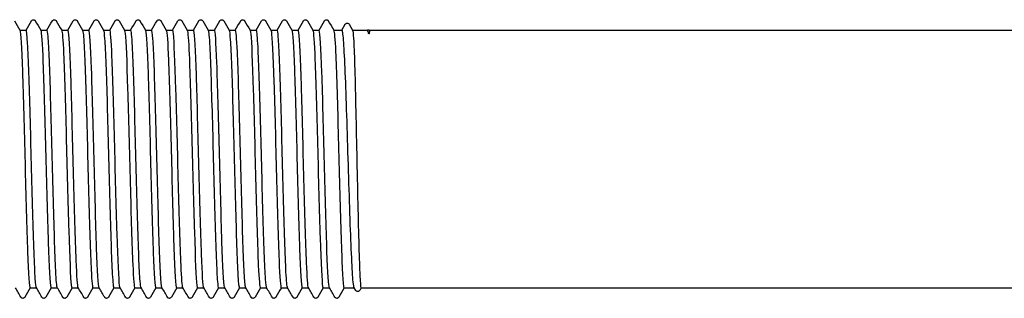
# Model space of a CAD drawing. Units: millimetres. Extents: x 10 to 418, y 10 to 584.
# Drawn here: x 213 to 226, y 116 to 120 of the extents above; entities that cross this region are included whole.
import ezdxf

# ---------------------------------------------------------------- set-up
doc = ezdxf.new("R2010")
doc.units = ezdxf.units.MM
doc.header["$LTSCALE"] = 2
doc.layers.add('Visible (ISO)', color=7, linetype='Continuous', lineweight=25)

msp = doc.modelspace()

# ---------------------------------------------------------------- linework, layer by layer
at = {"layer": 'Visible (ISO)'}
for p, q in [((213.28, 119.679), (213.362, 119.679)), ((213.55, 119.679), (213.632, 119.679)), ((213.82, 119.679), (213.902, 119.679)), ((214.09, 119.679), (214.172, 119.679)), ((214.36, 119.679), (214.442, 119.679)), ((214.63, 119.679), (214.712, 119.679)), ((214.9, 119.679), (214.982, 119.679)), ((215.17, 119.679), (215.252, 119.679)), ((215.44, 119.679), (215.522, 119.679)), ((215.71, 119.679), (215.792, 119.679)), ((215.98, 119.679), (216.062, 119.679)), ((216.25, 119.679), (216.332, 119.679)), ((216.52, 119.679), (216.602, 119.679)), ((216.79, 119.679), (216.872, 119.679)), ((217.06, 119.679), (217.142, 119.679)), ((217.33, 119.679), (217.437, 119.679)), ((217.436, 119.679), (217.48, 119.755)), ((217.531, 119.755), (217.575, 119.678)), ((217.575, 119.679), (217.763, 119.679)), ((217.789, 119.679), (230.691, 119.679)), ((213.414, 116.349), (213.496, 116.349)), ((213.684, 116.349), (213.766, 116.349)), ((213.954, 116.349), (214.036, 116.349)), ((214.224, 116.349), (214.306, 116.349)), ((214.494, 116.349), (214.576, 116.349)), ((214.764, 116.349), (214.846, 116.349)), ((215.034, 116.349), (215.116, 116.349)), ((215.304, 116.349), (215.386, 116.349)), ((215.574, 116.349), (215.656, 116.349)), ((215.844, 116.349), (215.926, 116.349)), ((216.114, 116.349), (216.196, 116.349)), ((216.384, 116.349), (216.466, 116.349)), ((216.654, 116.349), (216.736, 116.349)), ((216.924, 116.349), (217.006, 116.349)), ((217.194, 116.349), (217.276, 116.349)), ((217.465, 116.349), (217.396, 116.229)), ((217.464, 116.349), (217.596, 116.349)), ((217.615, 116.317), (217.595, 116.352)), ((217.684, 116.349), (217.666, 116.317)), ((217.684, 116.349), (230.691, 116.349))]:
    msp.add_line(p, q, dxfattribs=at)
msp.add_arc((217.371, 116.241), 0.027, 270, 288, dxfattribs=at)
for points in [[(213.211, 119.799), (213.234, 119.759), (213.258, 119.718), (213.281, 119.678)], [(213.361, 119.679), (213.384, 119.719), (213.407, 119.759), (213.431, 119.799)], [(213.481, 119.799), (213.504, 119.759), (213.528, 119.718), (213.551, 119.678)], [(213.631, 119.679), (213.654, 119.719), (213.677, 119.759), (213.701, 119.799)], [(213.751, 119.799), (213.774, 119.759), (213.798, 119.718), (213.821, 119.678)], [(213.901, 119.679), (213.924, 119.719), (213.947, 119.759), (213.971, 119.799)], [(214.021, 119.799), (214.044, 119.759), (214.068, 119.718), (214.091, 119.678)], [(214.171, 119.679), (214.194, 119.719), (214.217, 119.759), (214.241, 119.799)], [(214.291, 119.799), (214.314, 119.759), (214.338, 119.718), (214.361, 119.678)], [(214.441, 119.679), (214.464, 119.719), (214.487, 119.759), (214.511, 119.799)], [(214.561, 119.799), (214.584, 119.759), (214.608, 119.718), (214.631, 119.678)], [(214.711, 119.679), (214.734, 119.719), (214.757, 119.759), (214.781, 119.799)], [(214.831, 119.799), (214.854, 119.759), (214.878, 119.718), (214.901, 119.678)], [(214.981, 119.679), (215.004, 119.719), (215.027, 119.759), (215.051, 119.799)], [(215.101, 119.799), (215.124, 119.759), (215.148, 119.718), (215.171, 119.678)], [(215.251, 119.679), (215.274, 119.719), (215.297, 119.759), (215.321, 119.799)], [(215.371, 119.799), (215.394, 119.759), (215.418, 119.718), (215.441, 119.678)], [(215.521, 119.679), (215.544, 119.719), (215.567, 119.759), (215.591, 119.799)], [(215.641, 119.799), (215.664, 119.759), (215.688, 119.718), (215.711, 119.678)], [(215.791, 119.679), (215.814, 119.719), (215.837, 119.759), (215.861, 119.799)], [(215.911, 119.799), (215.934, 119.759), (215.958, 119.718), (215.981, 119.678)], [(216.061, 119.679), (216.084, 119.719), (216.107, 119.759), (216.131, 119.799)], [(216.181, 119.799), (216.204, 119.759), (216.228, 119.718), (216.251, 119.678)], [(216.331, 119.679), (216.354, 119.719), (216.377, 119.759), (216.401, 119.799)], [(216.451, 119.799), (216.474, 119.759), (216.498, 119.718), (216.521, 119.678)], [(216.601, 119.679), (216.624, 119.719), (216.647, 119.759), (216.671, 119.799)], [(216.721, 119.799), (216.744, 119.759), (216.768, 119.718), (216.791, 119.678)], [(216.871, 119.679), (216.894, 119.719), (216.917, 119.759), (216.941, 119.799)], [(216.991, 119.799), (217.014, 119.759), (217.038, 119.718), (217.061, 119.678)], [(217.141, 119.679), (217.164, 119.719), (217.187, 119.759), (217.211, 119.799)], [(217.261, 119.799), (217.284, 119.759), (217.308, 119.718), (217.331, 119.678)], [(213.296, 116.229), (213.272, 116.27), (213.249, 116.31), (213.225, 116.351)], [(213.415, 116.349), (213.392, 116.309), (213.369, 116.269), (213.346, 116.229)], [(213.566, 116.229), (213.542, 116.27), (213.519, 116.31), (213.495, 116.351)], [(213.685, 116.349), (213.662, 116.309), (213.639, 116.269), (213.616, 116.229)], [(213.836, 116.229), (213.812, 116.27), (213.789, 116.31), (213.765, 116.351)], [(213.955, 116.349), (213.932, 116.309), (213.909, 116.269), (213.886, 116.229)], [(214.106, 116.229), (214.082, 116.27), (214.059, 116.31), (214.035, 116.351)], [(214.225, 116.349), (214.202, 116.309), (214.179, 116.269), (214.156, 116.229)], [(214.376, 116.229), (214.352, 116.27), (214.329, 116.31), (214.305, 116.351)], [(214.495, 116.349), (214.472, 116.309), (214.449, 116.269), (214.426, 116.229)], [(214.646, 116.229), (214.622, 116.27), (214.599, 116.31), (214.575, 116.351)], [(214.765, 116.349), (214.742, 116.309), (214.719, 116.269), (214.696, 116.229)], [(214.916, 116.229), (214.892, 116.27), (214.869, 116.31), (214.845, 116.351)], [(215.035, 116.349), (215.012, 116.309), (214.989, 116.269), (214.966, 116.229)], [(215.186, 116.229), (215.162, 116.27), (215.139, 116.31), (215.115, 116.351)], [(215.305, 116.349), (215.282, 116.309), (215.259, 116.269), (215.236, 116.229)], [(215.456, 116.229), (215.432, 116.27), (215.409, 116.31), (215.385, 116.351)], [(215.575, 116.349), (215.552, 116.309), (215.529, 116.269), (215.506, 116.229)], [(215.726, 116.229), (215.702, 116.27), (215.679, 116.31), (215.655, 116.351)], [(215.845, 116.349), (215.822, 116.309), (215.799, 116.269), (215.776, 116.229)], [(215.996, 116.229), (215.972, 116.27), (215.949, 116.31), (215.925, 116.351)], [(216.115, 116.349), (216.092, 116.309), (216.069, 116.269), (216.046, 116.229)], [(216.266, 116.229), (216.242, 116.27), (216.219, 116.31), (216.195, 116.351)], [(216.385, 116.349), (216.362, 116.309), (216.339, 116.269), (216.316, 116.229)], [(216.536, 116.229), (216.512, 116.27), (216.489, 116.31), (216.465, 116.351)], [(216.655, 116.349), (216.632, 116.309), (216.609, 116.269), (216.586, 116.229)], [(216.806, 116.229), (216.782, 116.27), (216.759, 116.31), (216.735, 116.351)], [(216.925, 116.349), (216.902, 116.309), (216.879, 116.269), (216.856, 116.229)], [(217.076, 116.229), (217.052, 116.27), (217.029, 116.31), (217.005, 116.351)], [(217.195, 116.349), (217.172, 116.309), (217.149, 116.269), (217.126, 116.229)], [(217.346, 116.229), (217.322, 116.27), (217.299, 116.31), (217.275, 116.351)]]:
    msp.add_open_spline(points, degree=3, dxfattribs=at)
for points, knots in [([(213.431, 119.799), (213.431, 119.801), (213.433, 119.803), (213.437, 119.808), (213.441, 119.811), (213.45, 119.814), (213.453, 119.814), (213.462, 119.814), (213.467, 119.812), (213.474, 119.808), (213.476, 119.806), (213.479, 119.802), (213.48, 119.801), (213.481, 119.799)], [0, 0, 0, 0, 0.01580339, 0.01580339, 0.03637591, 0.03637591, 0.04565489, 0.04565489, 0.06179639, 0.06179639, 0.07736124, 0.07736124, 0.08991801, 0.08991801, 0.08991801, 0.08991801]), ([(213.701, 119.799), (213.701, 119.801), (213.703, 119.803), (213.707, 119.808), (213.711, 119.811), (213.72, 119.814), (213.723, 119.814), (213.732, 119.814), (213.737, 119.812), (213.744, 119.808), (213.746, 119.806), (213.749, 119.802), (213.75, 119.801), (213.751, 119.799)], [0, 0, 0, 0, 0.01580339, 0.01580339, 0.03637591, 0.03637591, 0.04565489, 0.04565489, 0.06179639, 0.06179639, 0.07736124, 0.07736124, 0.08991801, 0.08991801, 0.08991801, 0.08991801]), ([(213.971, 119.799), (213.971, 119.801), (213.973, 119.803), (213.977, 119.808), (213.981, 119.811), (213.99, 119.814), (213.993, 119.814), (214.002, 119.814), (214.007, 119.812), (214.014, 119.808), (214.016, 119.806), (214.019, 119.802), (214.02, 119.801), (214.021, 119.799)], [0, 0, 0, 0, 0.01580339, 0.01580339, 0.03637591, 0.03637591, 0.04565489, 0.04565489, 0.06179639, 0.06179639, 0.07736124, 0.07736124, 0.08991801, 0.08991801, 0.08991801, 0.08991801]), ([(214.241, 119.799), (214.241, 119.801), (214.243, 119.803), (214.247, 119.808), (214.251, 119.811), (214.26, 119.814), (214.263, 119.814), (214.272, 119.814), (214.277, 119.812), (214.284, 119.808), (214.286, 119.806), (214.289, 119.802), (214.29, 119.801), (214.291, 119.799)], [0, 0, 0, 0, 0.01580339, 0.01580339, 0.03637591, 0.03637591, 0.04565489, 0.04565489, 0.06179639, 0.06179639, 0.07736124, 0.07736124, 0.08991801, 0.08991801, 0.08991801, 0.08991801]), ([(214.511, 119.799), (214.511, 119.801), (214.513, 119.803), (214.517, 119.808), (214.521, 119.811), (214.53, 119.814), (214.533, 119.814), (214.542, 119.814), (214.547, 119.812), (214.554, 119.808), (214.556, 119.806), (214.559, 119.802), (214.56, 119.801), (214.561, 119.799)], [0, 0, 0, 0, 0.01580339, 0.01580339, 0.03637591, 0.03637591, 0.04565489, 0.04565489, 0.06179639, 0.06179639, 0.07736124, 0.07736124, 0.08991801, 0.08991801, 0.08991801, 0.08991801]), ([(214.781, 119.799), (214.781, 119.801), (214.783, 119.803), (214.787, 119.808), (214.791, 119.811), (214.8, 119.814), (214.803, 119.814), (214.812, 119.814), (214.817, 119.812), (214.824, 119.808), (214.826, 119.806), (214.829, 119.802), (214.83, 119.801), (214.831, 119.799)], [0, 0, 0, 0, 0.01580339, 0.01580339, 0.03637591, 0.03637591, 0.04565489, 0.04565489, 0.06179639, 0.06179639, 0.07736124, 0.07736124, 0.08991801, 0.08991801, 0.08991801, 0.08991801]), ([(215.051, 119.799), (215.051, 119.801), (215.053, 119.803), (215.057, 119.808), (215.061, 119.811), (215.07, 119.814), (215.073, 119.814), (215.082, 119.814), (215.087, 119.812), (215.094, 119.808), (215.096, 119.806), (215.099, 119.802), (215.1, 119.801), (215.101, 119.799)], [0, 0, 0, 0, 0.01580339, 0.01580339, 0.03637591, 0.03637591, 0.04565489, 0.04565489, 0.06179639, 0.06179639, 0.07736124, 0.07736124, 0.08991801, 0.08991801, 0.08991801, 0.08991801]), ([(215.321, 119.799), (215.321, 119.801), (215.323, 119.803), (215.327, 119.808), (215.331, 119.811), (215.34, 119.814), (215.343, 119.814), (215.352, 119.814), (215.357, 119.812), (215.364, 119.808), (215.366, 119.806), (215.369, 119.802), (215.37, 119.801), (215.371, 119.799)], [0, 0, 0, 0, 0.01580339, 0.01580339, 0.03637591, 0.03637591, 0.04565489, 0.04565489, 0.06179639, 0.06179639, 0.07736124, 0.07736124, 0.08991801, 0.08991801, 0.08991801, 0.08991801]), ([(215.591, 119.799), (215.591, 119.801), (215.593, 119.803), (215.597, 119.808), (215.601, 119.811), (215.61, 119.814), (215.613, 119.814), (215.622, 119.814), (215.627, 119.812), (215.634, 119.808), (215.636, 119.806), (215.639, 119.802), (215.64, 119.801), (215.641, 119.799)], [0, 0, 0, 0, 0.01580339, 0.01580339, 0.03637591, 0.03637591, 0.04565489, 0.04565489, 0.06179639, 0.06179639, 0.07736124, 0.07736124, 0.08991801, 0.08991801, 0.08991801, 0.08991801]), ([(215.861, 119.799), (215.861, 119.801), (215.863, 119.803), (215.867, 119.808), (215.871, 119.811), (215.88, 119.814), (215.883, 119.814), (215.892, 119.814), (215.897, 119.812), (215.904, 119.808), (215.906, 119.806), (215.909, 119.802), (215.91, 119.801), (215.911, 119.799)], [0, 0, 0, 0, 0.01580339, 0.01580339, 0.03637591, 0.03637591, 0.04565489, 0.04565489, 0.06179639, 0.06179639, 0.07736124, 0.07736124, 0.08991801, 0.08991801, 0.08991801, 0.08991801]), ([(216.131, 119.799), (216.131, 119.801), (216.133, 119.803), (216.137, 119.808), (216.141, 119.811), (216.15, 119.814), (216.153, 119.814), (216.162, 119.814), (216.167, 119.812), (216.174, 119.808), (216.176, 119.806), (216.179, 119.802), (216.18, 119.801), (216.181, 119.799)], [0, 0, 0, 0, 0.01580339, 0.01580339, 0.03637591, 0.03637591, 0.04565489, 0.04565489, 0.06179639, 0.06179639, 0.07736124, 0.07736124, 0.08991801, 0.08991801, 0.08991801, 0.08991801]), ([(216.401, 119.799), (216.401, 119.801), (216.403, 119.803), (216.407, 119.808), (216.411, 119.811), (216.42, 119.814), (216.423, 119.814), (216.432, 119.814), (216.437, 119.812), (216.444, 119.808), (216.446, 119.806), (216.449, 119.802), (216.45, 119.801), (216.451, 119.799)], [0, 0, 0, 0, 0.01580339, 0.01580339, 0.03637591, 0.03637591, 0.04565489, 0.04565489, 0.06179639, 0.06179639, 0.07736124, 0.07736124, 0.08991801, 0.08991801, 0.08991801, 0.08991801]), ([(216.671, 119.799), (216.671, 119.801), (216.673, 119.803), (216.677, 119.808), (216.681, 119.811), (216.69, 119.814), (216.693, 119.814), (216.702, 119.814), (216.707, 119.812), (216.714, 119.808), (216.716, 119.806), (216.719, 119.802), (216.72, 119.801), (216.721, 119.799)], [0, 0, 0, 0, 0.01580339, 0.01580339, 0.03637591, 0.03637591, 0.04565489, 0.04565489, 0.06179639, 0.06179639, 0.07736124, 0.07736124, 0.08991801, 0.08991801, 0.08991801, 0.08991801]), ([(216.941, 119.799), (216.941, 119.801), (216.943, 119.803), (216.947, 119.808), (216.951, 119.811), (216.96, 119.814), (216.963, 119.814), (216.972, 119.814), (216.977, 119.812), (216.984, 119.808), (216.986, 119.806), (216.989, 119.802), (216.99, 119.801), (216.991, 119.799)], [0, 0, 0, 0, 0.01580339, 0.01580339, 0.03637591, 0.03637591, 0.04565489, 0.04565489, 0.06179639, 0.06179639, 0.07736124, 0.07736124, 0.08991801, 0.08991801, 0.08991801, 0.08991801]), ([(217.211, 119.799), (217.211, 119.801), (217.213, 119.803), (217.217, 119.808), (217.221, 119.811), (217.23, 119.814), (217.233, 119.814), (217.242, 119.814), (217.247, 119.812), (217.254, 119.808), (217.256, 119.806), (217.259, 119.802), (217.26, 119.801), (217.261, 119.799)], [0, 0, 0, 0, 0.01580339, 0.01580339, 0.03637591, 0.03637591, 0.04565489, 0.04565489, 0.06179639, 0.06179639, 0.07736124, 0.07736124, 0.08991801, 0.08991801, 0.08991801, 0.08991801]), ([(213.281, 119.678), (213.281, 119.677), (213.281, 119.677), (213.281, 119.677), (213.293, 119.655), (213.304, 119.459), (213.315, 119.143), (213.326, 118.828), (213.337, 118.396), (213.348, 117.967), (213.359, 117.538), (213.37, 117.116), (213.381, 116.818), (213.392, 116.521), (213.403, 116.349), (213.414, 116.349)], [499.557905, 499.557905, 499.557905, 499.557905, 499.565174, 499.565174, 499.565174, 500.338927, 500.338927, 500.338927, 501.1125, 501.1125, 501.1125, 501.885894, 501.885894, 501.885894, 502.654825, 502.654825, 502.654825, 502.654825]), ([(213.495, 116.352), (213.49, 116.361), (213.486, 116.399), (213.481, 116.469), (213.47, 116.627), (213.459, 116.944), (213.448, 117.332), (213.437, 117.721), (213.426, 118.177), (213.415, 118.578), (213.404, 118.978), (213.393, 119.319), (213.382, 119.507), (213.375, 119.62), (213.369, 119.678), (213.362, 119.678)], [-508.893337, -508.893337, -508.893337, -508.893337, -508.556708, -508.556708, -508.556708, -507.78942, -507.78942, -507.78942, -507.022146, -507.022146, -507.022146, -506.254887, -506.254887, -506.254887, -505.796417, -505.796417, -505.796417, -505.796417]), ([(213.551, 119.677), (213.561, 119.659), (213.571, 119.51), (213.58, 119.259), (213.591, 118.975), (213.603, 118.562), (213.614, 118.135), (213.625, 117.707), (213.636, 117.27), (213.647, 116.942), (213.658, 116.614), (213.669, 116.4), (213.68, 116.358), (213.681, 116.352), (213.683, 116.349), (213.684, 116.35)], [505.84109, 505.84109, 505.84109, 505.84109, 506.522599, 506.522599, 506.522599, 507.294787, 507.294787, 507.294787, 508.06681, 508.06681, 508.06681, 508.838667, 508.838667, 508.838667, 508.93801, 508.93801, 508.93801, 508.93801]), ([(213.765, 116.352), (213.758, 116.365), (213.751, 116.44), (213.745, 116.574), (213.734, 116.788), (213.723, 117.148), (213.712, 117.558), (213.701, 117.967), (213.69, 118.422), (213.679, 118.797), (213.668, 119.173), (213.657, 119.467), (213.646, 119.598), (213.641, 119.652), (213.637, 119.678), (213.632, 119.678)], [-515.176523, -515.176523, -515.176523, -515.176523, -514.695532, -514.695532, -514.695532, -513.928128, -513.928128, -513.928128, -513.160739, -513.160739, -513.160739, -512.393364, -512.393364, -512.393364, -512.079603, -512.079603, -512.079603, -512.079603]), ([(213.821, 119.677), (213.829, 119.662), (213.838, 119.557), (213.846, 119.373), (213.857, 119.126), (213.868, 118.74), (213.879, 118.319), (213.89, 117.898), (213.901, 117.449), (213.912, 117.092), (213.923, 116.736), (213.934, 116.478), (213.945, 116.387), (213.948, 116.362), (213.951, 116.35), (213.954, 116.35)], [512.124275, 512.124275, 512.124275, 512.124275, 512.695541, 512.695541, 512.695541, 513.466443, 513.466443, 513.466443, 514.237192, 514.237192, 514.237192, 515.007788, 515.007788, 515.007788, 515.221195, 515.221195, 515.221195, 515.221195]), ([(214.035, 116.352), (214.026, 116.368), (214.017, 116.493), (214.008, 116.708), (213.997, 116.973), (213.986, 117.369), (213.975, 117.792), (213.964, 118.214), (213.953, 118.656), (213.942, 119), (213.931, 119.343), (213.92, 119.583), (213.909, 119.655), (213.907, 119.671), (213.905, 119.679), (213.902, 119.679)], [-521.459708, -521.459708, -521.459708, -521.459708, -520.835289, -520.835289, -520.835289, -520.067768, -520.067768, -520.067768, -519.300262, -519.300262, -519.300262, -518.53277, -518.53277, -518.53277, -518.362788, -518.362788, -518.362788, -518.362788]), ([(214.091, 119.676), (214.098, 119.665), (214.104, 119.598), (214.111, 119.479), (214.122, 119.276), (214.133, 118.922), (214.144, 118.515), (214.155, 118.107), (214.166, 117.651), (214.177, 117.269), (214.188, 116.887), (214.199, 116.584), (214.21, 116.443), (214.215, 116.381), (214.219, 116.351), (214.224, 116.351)], [518.40746, 518.40746, 518.40746, 518.40746, 518.858535, 518.858535, 518.858535, 519.628248, 519.628248, 519.628248, 520.397819, 520.397819, 520.397819, 521.16725, 521.16725, 521.16725, 521.50438, 521.50438, 521.50438, 521.50438]), ([(214.305, 116.351), (214.294, 116.37), (214.283, 116.559), (214.272, 116.868), (214.261, 117.177), (214.25, 117.602), (214.239, 118.028), (214.228, 118.454), (214.217, 118.877), (214.206, 119.181), (214.195, 119.485), (214.184, 119.667), (214.173, 119.679), (214.173, 119.679), (214.173, 119.679), (214.172, 119.679)], [-527.742893, -527.742893, -527.742893, -527.742893, -526.97599, -526.97599, -526.97599, -526.20835, -526.20835, -526.20835, -525.440725, -525.440725, -525.440725, -524.673116, -524.673116, -524.673116, -524.645973, -524.645973, -524.645973, -524.645973]), ([(214.361, 119.676), (214.366, 119.669), (214.37, 119.633), (214.375, 119.569), (214.386, 119.416), (214.397, 119.104), (214.408, 118.717), (214.419, 118.331), (214.43, 117.874), (214.441, 117.471), (214.452, 117.068), (214.463, 116.723), (214.474, 116.53), (214.481, 116.412), (214.487, 116.351), (214.494, 116.351)], [524.690646, 524.690646, 524.690646, 524.690646, 525.01235, 525.01235, 525.01235, 525.78097, 525.78097, 525.78097, 526.54946, 526.54946, 526.54946, 527.31782, 527.31782, 527.31782, 527.787566, 527.787566, 527.787566, 527.787566]), ([(214.575, 116.352), (214.573, 116.355), (214.571, 116.363), (214.569, 116.378), (214.558, 116.456), (214.547, 116.703), (214.536, 117.05), (214.525, 117.397), (214.514, 117.842), (214.503, 118.263), (214.492, 118.685), (214.481, 119.078), (214.47, 119.337), (214.461, 119.557), (214.452, 119.678), (214.442, 119.679)], [-534.026079, -534.026079, -534.026079, -534.026079, -533.885421, -533.885421, -533.885421, -533.117646, -533.117646, -533.117646, -532.349887, -532.349887, -532.349887, -531.582142, -531.582142, -531.582142, -530.929158, -530.929158, -530.929158, -530.929158]), ([(214.631, 119.677), (214.634, 119.673), (214.636, 119.659), (214.639, 119.636), (214.65, 119.539), (214.661, 119.277), (214.672, 118.919), (214.683, 118.562), (214.694, 118.113), (214.705, 117.695), (214.716, 117.277), (214.727, 116.894), (214.738, 116.65), (214.747, 116.456), (214.755, 116.351), (214.764, 116.35)], [530.973831, 530.973831, 530.973831, 530.973831, 531.157747, 531.157747, 531.157747, 531.925367, 531.925367, 531.925367, 532.692868, 532.692868, 532.692868, 533.460253, 533.460253, 533.460253, 534.070751, 534.070751, 534.070751, 534.070751]), ([(214.845, 116.352), (214.841, 116.359), (214.837, 116.387), (214.833, 116.437), (214.822, 116.573), (214.811, 116.871), (214.8, 117.25), (214.789, 117.628), (214.778, 118.083), (214.767, 118.492), (214.756, 118.9), (214.745, 119.257), (214.734, 119.466), (214.727, 119.605), (214.719, 119.677), (214.712, 119.678)], [-540.309264, -540.309264, -540.309264, -540.309264, -540.028167, -540.028167, -540.028167, -539.26027, -539.26027, -539.26027, -538.492389, -538.492389, -538.492389, -537.724523, -537.724523, -537.724523, -537.212344, -537.212344, -537.212344, -537.212344]), ([(214.901, 119.678), (214.902, 119.677), (214.902, 119.675), (214.903, 119.674), (214.914, 119.638), (214.925, 119.433), (214.936, 119.113), (214.947, 118.794), (214.958, 118.363), (214.969, 117.938), (214.98, 117.513), (214.991, 117.099), (215.002, 116.806), (215.012, 116.516), (215.023, 116.349), (215.034, 116.349)], [537.257016, 537.257016, 537.257016, 537.257016, 537.295471, 537.295471, 537.295471, 538.062184, 538.062184, 538.062184, 538.82879, 538.82879, 538.82879, 539.595291, 539.595291, 539.595291, 540.353936, 540.353936, 540.353936, 540.353936]), ([(215.115, 116.352), (215.109, 116.363), (215.103, 116.422), (215.097, 116.526), (215.086, 116.718), (215.075, 117.061), (215.064, 117.463), (215.053, 117.865), (215.042, 118.322), (215.031, 118.709), (215.02, 119.096), (215.009, 119.41), (214.998, 119.565), (214.993, 119.64), (214.987, 119.678), (214.982, 119.678)], [-546.592449, -546.592449, -546.592449, -546.592449, -546.171893, -546.171893, -546.171893, -545.403873, -545.403873, -545.403873, -544.635869, -544.635869, -544.635869, -543.86788, -543.86788, -543.86788, -543.495529, -543.495529, -543.495529, -543.495529]), ([(215.171, 119.677), (215.18, 119.66), (215.19, 119.524), (215.199, 119.291), (215.21, 119.019), (215.221, 118.617), (215.232, 118.194), (215.243, 117.772), (215.254, 117.333), (215.265, 116.997), (215.276, 116.646), (215.288, 116.41), (215.299, 116.36), (215.301, 116.353), (215.303, 116.35), (215.304, 116.35)], [543.540202, 543.540202, 543.540202, 543.540202, 544.19216, 544.19216, 544.19216, 544.957962, 544.957962, 544.957962, 545.723671, 545.723671, 545.723671, 546.523341, 546.523341, 546.523341, 546.637122, 546.637122, 546.637122, 546.637122]), ([(215.385, 116.352), (215.377, 116.367), (215.369, 116.468), (215.361, 116.644), (215.35, 116.886), (215.339, 117.267), (215.328, 117.685), (215.317, 118.103), (215.306, 118.553), (215.295, 118.912), (215.284, 119.271), (215.273, 119.535), (215.262, 119.634), (215.259, 119.664), (215.256, 119.679), (215.252, 119.678)], [-552.875634, -552.875634, -552.875634, -552.875634, -552.316611, -552.316611, -552.316611, -551.548466, -551.548466, -551.548466, -550.780338, -550.780338, -550.780338, -550.012225, -550.012225, -550.012225, -549.778714, -549.778714, -549.778714, -549.778714]), ([(215.441, 119.677), (215.449, 119.661), (215.458, 119.552), (215.466, 119.363), (215.477, 119.111), (215.488, 118.72), (215.499, 118.298), (215.51, 117.875), (215.522, 117.426), (215.533, 117.072), (215.544, 116.719), (215.555, 116.466), (215.566, 116.382), (215.569, 116.36), (215.571, 116.35), (215.574, 116.35)], [549.823387, 549.823387, 549.823387, 549.823387, 550.405788, 550.405788, 550.405788, 551.17855, 551.17855, 551.17855, 551.95097, 551.95097, 551.95097, 552.723056, 552.723056, 552.723056, 552.920307, 552.920307, 552.920307, 552.920307]), ([(215.655, 116.351), (215.645, 116.369), (215.635, 116.525), (215.625, 116.786), (215.614, 117.074), (215.603, 117.487), (215.592, 117.912), (215.581, 118.338), (215.57, 118.771), (215.559, 119.096), (215.548, 119.42), (215.537, 119.631), (215.526, 119.672), (215.525, 119.677), (215.524, 119.679), (215.522, 119.679)], [-559.15882, -559.15882, -559.15882, -559.15882, -558.462332, -558.462332, -558.462332, -557.694062, -557.694062, -557.694062, -556.925807, -556.925807, -556.925807, -556.157568, -556.157568, -556.157568, -556.0619, -556.0619, -556.0619, -556.0619]), ([(215.711, 119.676), (215.718, 119.664), (215.725, 119.591), (215.731, 119.462), (215.742, 119.251), (215.753, 118.891), (215.765, 118.481), (215.776, 118.07), (215.787, 117.614), (215.798, 117.236), (215.809, 116.859), (215.82, 116.564), (215.831, 116.431), (215.835, 116.377), (215.84, 116.35), (215.844, 116.351)], [556.106572, 556.106572, 556.106572, 556.106572, 556.578674, 556.578674, 556.578674, 557.348878, 557.348878, 557.348878, 558.11879, 558.11879, 558.11879, 558.888415, 558.888415, 558.888415, 559.203492, 559.203492, 559.203492, 559.203492]), ([(215.925, 116.351), (215.924, 116.353), (215.923, 116.355), (215.922, 116.359), (215.911, 116.406), (215.9, 116.622), (215.889, 116.95), (215.878, 117.278), (215.867, 117.714), (215.856, 118.139), (215.845, 118.565), (215.834, 118.975), (215.823, 119.258), (215.813, 119.526), (215.803, 119.679), (215.792, 119.679)], [-565.442005, -565.442005, -565.442005, -565.442005, -565.377483, -565.377483, -565.377483, -564.609069, -564.609069, -564.609069, -563.840671, -563.840671, -563.840671, -563.072289, -563.072289, -563.072289, -562.345085, -562.345085, -562.345085, -562.345085]), ([(215.981, 119.676), (215.986, 119.668), (215.991, 119.628), (215.996, 119.556), (216.007, 119.395), (216.018, 119.076), (216.029, 118.686), (216.04, 118.296), (216.051, 117.84), (216.062, 117.44), (216.073, 117.04), (216.084, 116.701), (216.095, 116.516), (216.101, 116.407), (216.108, 116.351), (216.114, 116.351)], [562.389758, 562.389758, 562.389758, 562.389758, 562.732452, 562.732452, 562.732452, 563.500483, 563.500483, 563.500483, 564.268269, 564.268269, 564.268269, 565.035815, 565.035815, 565.035815, 565.486678, 565.486678, 565.486678, 565.486678]), ([(216.195, 116.352), (216.192, 116.356), (216.19, 116.372), (216.187, 116.399), (216.176, 116.502), (216.165, 116.771), (216.154, 117.133), (216.143, 117.495), (216.132, 117.946), (216.121, 118.363), (216.11, 118.78), (216.099, 119.159), (216.088, 119.396), (216.079, 119.58), (216.071, 119.677), (216.062, 119.679)], [-571.72519, -571.72519, -571.72519, -571.72519, -571.525377, -571.525377, -571.525377, -570.756833, -570.756833, -570.756833, -569.988306, -569.988306, -569.988306, -569.219795, -569.219795, -569.219795, -568.62827, -568.62827, -568.62827, -568.62827]), ([(216.251, 119.677), (216.254, 119.672), (216.257, 119.657), (216.26, 119.631), (216.271, 119.529), (216.282, 119.262), (216.293, 118.903), (216.304, 118.543), (216.314, 118.094), (216.325, 117.678), (216.336, 117.262), (216.347, 116.882), (216.358, 116.642), (216.367, 116.453), (216.376, 116.352), (216.384, 116.35)], [568.672943, 568.672943, 568.672943, 568.672943, 568.870158, 568.870158, 568.870158, 569.636389, 569.636389, 569.636389, 570.402421, 570.402421, 570.402421, 571.168259, 571.168259, 571.168259, 571.769863, 571.769863, 571.769863, 571.769863]), ([(216.465, 116.352), (216.461, 116.36), (216.456, 116.397), (216.451, 116.464), (216.44, 116.619), (216.429, 116.933), (216.418, 117.321), (216.407, 117.709), (216.396, 118.166), (216.385, 118.568), (216.374, 118.971), (216.363, 119.314), (216.352, 119.504), (216.345, 119.619), (216.339, 119.677), (216.332, 119.678)], [-578.008376, -578.008376, -578.008376, -578.008376, -577.68035, -577.68035, -577.68035, -576.911676, -576.911676, -576.911676, -576.143018, -576.143018, -576.143018, -575.374377, -575.374377, -575.374377, -574.911456, -574.911456, -574.911456, -574.911456]), ([(216.521, 119.677), (216.523, 119.675), (216.524, 119.668), (216.526, 119.658), (216.537, 119.591), (216.548, 119.353), (216.559, 119.009), (216.57, 118.666), (216.581, 118.222), (216.592, 117.798), (216.603, 117.374), (216.614, 116.975), (216.625, 116.709), (216.635, 116.478), (216.645, 116.351), (216.654, 116.35)], [574.956128, 574.956128, 574.956128, 574.956128, 575.07018, 575.07018, 575.07018, 575.841721, 575.841721, 575.841721, 576.612631, 576.612631, 576.612631, 577.382934, 577.382934, 577.382934, 578.053048, 578.053048, 578.053048, 578.053048]), ([(216.735, 116.352), (216.729, 116.364), (216.722, 116.434), (216.715, 116.558), (216.704, 116.765), (216.693, 117.12), (216.682, 117.529), (216.671, 117.937), (216.66, 118.392), (216.649, 118.772), (216.638, 119.152), (216.627, 119.452), (216.616, 119.59), (216.612, 119.649), (216.607, 119.678), (216.602, 119.678)], [-584.291561, -584.291561, -584.291561, -584.291561, -583.830336, -583.830336, -583.830336, -583.06153, -583.06153, -583.06153, -582.29274, -582.29274, -582.29274, -581.523967, -581.523967, -581.523967, -581.194641, -581.194641, -581.194641, -581.194641]), ([(216.791, 119.678), (216.802, 119.659), (216.813, 119.473), (216.824, 119.17), (216.835, 118.864), (216.846, 118.441), (216.857, 118.015), (216.868, 117.59), (216.879, 117.167), (216.89, 116.86), (216.901, 116.554), (216.912, 116.367), (216.923, 116.351), (216.923, 116.35), (216.924, 116.349), (216.924, 116.349)], [581.239314, 581.239314, 581.239314, 581.239314, 581.998183, 581.998183, 581.998183, 582.764897, 582.764897, 582.764897, 583.531192, 583.531192, 583.531192, 584.297091, 584.297091, 584.297091, 584.336234, 584.336234, 584.336234, 584.336234]), ([(217.005, 116.352), (216.997, 116.368), (216.988, 116.481), (216.98, 116.677), (216.969, 116.931), (216.958, 117.322), (216.947, 117.743), (216.936, 118.164), (216.925, 118.61), (216.914, 118.961), (216.903, 119.312), (216.892, 119.564), (216.881, 119.647), (216.878, 119.669), (216.875, 119.679), (216.872, 119.678)], [-590.574746, -590.574746, -590.574746, -590.574746, -589.981386, -589.981386, -589.981386, -589.212447, -589.212447, -589.212447, -588.443523, -588.443523, -588.443523, -587.674617, -587.674617, -587.674617, -587.477826, -587.477826, -587.477826, -587.477826]), ([(217.061, 119.677), (217.07, 119.66), (217.08, 119.526), (217.089, 119.297), (217.1, 119.025), (217.111, 118.622), (217.122, 118.198), (217.133, 117.775), (217.144, 117.335), (217.155, 116.998), (217.166, 116.661), (217.177, 116.43), (217.188, 116.367), (217.19, 116.355), (217.192, 116.35), (217.194, 116.35)], [587.522499, 587.522499, 587.522499, 587.522499, 588.169646, 588.169646, 588.169646, 588.937926, 588.937926, 588.937926, 589.705236, 589.705236, 589.705236, 590.471669, 590.471669, 590.471669, 590.619419, 590.619419, 590.619419, 590.619419]), ([(217.275, 116.351), (217.265, 116.37), (217.254, 116.538), (217.244, 116.818), (217.233, 117.115), (217.222, 117.533), (217.211, 117.96), (217.2, 118.387), (217.189, 118.816), (217.178, 119.133), (217.167, 119.449), (217.156, 119.648), (217.145, 119.676), (217.144, 119.678), (217.143, 119.679), (217.142, 119.679)], [-596.857932, -596.857932, -596.857932, -596.857932, -596.133512, -596.133512, -596.133512, -595.364437, -595.364437, -595.364437, -594.595379, -594.595379, -594.595379, -593.826338, -593.826338, -593.826338, -593.761012, -593.761012, -593.761012, -593.761012]), ([(217.331, 119.677), (217.339, 119.662), (217.347, 119.566), (217.355, 119.398), (217.366, 119.16), (217.377, 118.781), (217.388, 118.363), (217.399, 117.947), (217.41, 117.497), (217.421, 117.136), (217.432, 116.774), (217.443, 116.505), (217.454, 116.4), (217.457, 116.366), (217.461, 116.349), (217.464, 116.349)], [593.805684, 593.805684, 593.805684, 593.805684, 594.350705, 594.350705, 594.350705, 595.121105, 595.121105, 595.121105, 595.887461, 595.887461, 595.887461, 596.654961, 596.654961, 596.654961, 596.902604, 596.902604, 596.902604, 596.902604]), ([(217.595, 116.352), (217.591, 116.359), (217.586, 116.385), (217.575, 116.494), (217.569, 116.599), (217.556, 116.878), (217.549, 117.049), (217.536, 117.433), (217.529, 117.643), (217.516, 118.075), (217.509, 118.293), (217.496, 118.708), (217.489, 118.901), (217.476, 119.236), (217.469, 119.376), (217.456, 119.582), (217.45, 119.647), (217.441, 119.676), (217.439, 119.679), (217.437, 119.679)], [2.294617, 2.294617, 2.294617, 2.294617, 2.531807, 2.531807, 2.893493, 2.893493, 3.25518, 3.25518, 3.616867, 3.616867, 3.978553, 3.978553, 4.34024, 4.34024, 4.701927, 4.701927, 5.063613, 5.063613, 5.161857, 5.161857, 5.161857, 5.161857]), ([(217.48, 119.755), (217.481, 119.757), (217.482, 119.759), (217.487, 119.764), (217.491, 119.767), (217.5, 119.77), (217.503, 119.771), (217.511, 119.77), (217.516, 119.769), (217.524, 119.764), (217.526, 119.762), (217.529, 119.758), (217.53, 119.757), (217.531, 119.755)], [0, 0, 0, 0, 0.01582616, 0.01582616, 0.03639407, 0.03639407, 0.045666, 0.045666, 0.06180328, 0.06180328, 0.07737266, 0.07737266, 0.08993092, 0.08993092, 0.08993092, 0.08993092]), ([(217.575, 119.678), (217.579, 119.672), (217.583, 119.635), (217.591, 119.493), (217.596, 119.377), (217.605, 119.08), (217.609, 118.902), (217.618, 118.508), (217.623, 118.295), (217.632, 117.861), (217.636, 117.645), (217.646, 117.238), (217.65, 117.051), (217.659, 116.731), (217.664, 116.601), (217.673, 116.416), (217.677, 116.363), (217.682, 116.35), (217.683, 116.349), (217.684, 116.349)], [2.949356, 2.949356, 2.949356, 2.949356, 3.253549, 3.253549, 3.615055, 3.615055, 3.97656, 3.97656, 4.338066, 4.338066, 4.699571, 4.699571, 5.061077, 5.061077, 5.422582, 5.422582, 5.784088, 5.784088, 5.83144, 5.83144, 5.83144, 5.83144]), ([(217.762, 119.679), (217.764, 119.68), (217.766, 119.681), (217.774, 119.683), (217.78, 119.683), (217.786, 119.681), (217.788, 119.68), (217.789, 119.679)], [0.00115587, 0.00115587, 0.00115587, 0.00115587, 0.00935454, 0.00935454, 0.02643726, 0.02643726, 0.03157598, 0.03157598, 0.03157598, 0.03157598]), ([(217.789, 119.679), (217.791, 119.678), (217.791, 119.649), (217.789, 119.635), (217.788, 119.633), (217.788, 119.631), (217.787, 119.63), (217.787, 119.63), (217.787, 119.63), (217.786, 119.63), (217.786, 119.63), (217.786, 119.63), (217.786, 119.63), (217.786, 119.63), (217.786, 119.63), (217.786, 119.63), (217.786, 119.63), (217.786, 119.63), (217.786, 119.63), (217.786, 119.63), (217.786, 119.63), (217.785, 119.63), (217.785, 119.631), (217.784, 119.632), (217.782, 119.635), (217.777, 119.648), (217.77, 119.679), (217.763, 119.679)], [0.67642, 0.67642, 0.67642, 0.67642, 0.990462, 0.990462, 1.051225, 1.051225, 1.084245, 1.084245, 1.089463, 1.089463, 1.09145, 1.09145, 1.092718, 1.092718, 1.093839, 1.093839, 1.095194, 1.095194, 1.097583, 1.097583, 1.103448, 1.103448, 1.124408, 1.124408, 1.288977, 1.288977, 3.183261, 3.183261, 3.183261, 3.183261]), ([(217.666, 116.317), (217.665, 116.315), (217.663, 116.314), (217.659, 116.309), (217.655, 116.305), (217.646, 116.302), (217.643, 116.302), (217.634, 116.302), (217.629, 116.304), (217.622, 116.308), (217.62, 116.311), (217.617, 116.314), (217.616, 116.316), (217.615, 116.317)], [0, 0, 0, 0, 0.01593817, 0.01593817, 0.03655322, 0.03655322, 0.04580875, 0.04580875, 0.06193952, 0.06193952, 0.07752629, 0.07752629, 0.0899514, 0.0899514, 0.0899514, 0.0899514]), ([(213.346, 116.229), (213.345, 116.228), (213.344, 116.226), (213.339, 116.221), (213.335, 116.217), (213.326, 116.215), (213.323, 116.214), (213.315, 116.214), (213.31, 116.216), (213.303, 116.221), (213.3, 116.223), (213.297, 116.227), (213.296, 116.228), (213.296, 116.229)], [0, 0, 0, 0, 0.01580339, 0.01580339, 0.03637591, 0.03637591, 0.04565489, 0.04565489, 0.06179639, 0.06179639, 0.07736124, 0.07736124, 0.08991801, 0.08991801, 0.08991801, 0.08991801]), ([(213.616, 116.229), (213.615, 116.228), (213.614, 116.226), (213.609, 116.221), (213.605, 116.217), (213.596, 116.215), (213.593, 116.214), (213.585, 116.214), (213.58, 116.216), (213.573, 116.221), (213.57, 116.223), (213.567, 116.227), (213.566, 116.228), (213.566, 116.229)], [0, 0, 0, 0, 0.01580339, 0.01580339, 0.03637591, 0.03637591, 0.04565489, 0.04565489, 0.06179639, 0.06179639, 0.07736124, 0.07736124, 0.08991801, 0.08991801, 0.08991801, 0.08991801]), ([(213.886, 116.229), (213.885, 116.228), (213.884, 116.226), (213.879, 116.221), (213.875, 116.217), (213.866, 116.215), (213.863, 116.214), (213.855, 116.214), (213.85, 116.216), (213.843, 116.221), (213.84, 116.223), (213.837, 116.227), (213.836, 116.228), (213.836, 116.229)], [0, 0, 0, 0, 0.01580339, 0.01580339, 0.03637591, 0.03637591, 0.04565489, 0.04565489, 0.06179639, 0.06179639, 0.07736124, 0.07736124, 0.08991801, 0.08991801, 0.08991801, 0.08991801]), ([(214.156, 116.229), (214.155, 116.228), (214.154, 116.226), (214.149, 116.221), (214.145, 116.217), (214.136, 116.215), (214.133, 116.214), (214.125, 116.214), (214.12, 116.216), (214.113, 116.221), (214.11, 116.223), (214.107, 116.227), (214.106, 116.228), (214.106, 116.229)], [0, 0, 0, 0, 0.01580339, 0.01580339, 0.03637591, 0.03637591, 0.04565489, 0.04565489, 0.06179639, 0.06179639, 0.07736124, 0.07736124, 0.08991801, 0.08991801, 0.08991801, 0.08991801]), ([(214.426, 116.229), (214.425, 116.228), (214.424, 116.226), (214.419, 116.221), (214.415, 116.217), (214.406, 116.215), (214.403, 116.214), (214.395, 116.214), (214.39, 116.216), (214.383, 116.221), (214.38, 116.223), (214.377, 116.227), (214.376, 116.228), (214.376, 116.229)], [0, 0, 0, 0, 0.01580339, 0.01580339, 0.03637591, 0.03637591, 0.04565489, 0.04565489, 0.06179639, 0.06179639, 0.07736124, 0.07736124, 0.08991801, 0.08991801, 0.08991801, 0.08991801]), ([(214.696, 116.229), (214.695, 116.228), (214.694, 116.226), (214.689, 116.221), (214.685, 116.217), (214.676, 116.215), (214.673, 116.214), (214.665, 116.214), (214.66, 116.216), (214.653, 116.221), (214.65, 116.223), (214.647, 116.227), (214.646, 116.228), (214.646, 116.229)], [0, 0, 0, 0, 0.01580339, 0.01580339, 0.03637591, 0.03637591, 0.04565489, 0.04565489, 0.06179639, 0.06179639, 0.07736124, 0.07736124, 0.08991801, 0.08991801, 0.08991801, 0.08991801]), ([(214.966, 116.229), (214.965, 116.228), (214.964, 116.226), (214.959, 116.221), (214.955, 116.217), (214.946, 116.215), (214.943, 116.214), (214.935, 116.214), (214.93, 116.216), (214.923, 116.221), (214.92, 116.223), (214.917, 116.227), (214.916, 116.228), (214.916, 116.229)], [0, 0, 0, 0, 0.01580339, 0.01580339, 0.03637591, 0.03637591, 0.04565489, 0.04565489, 0.06179639, 0.06179639, 0.07736124, 0.07736124, 0.08991801, 0.08991801, 0.08991801, 0.08991801]), ([(215.236, 116.229), (215.235, 116.228), (215.234, 116.226), (215.229, 116.221), (215.225, 116.217), (215.216, 116.215), (215.213, 116.214), (215.205, 116.214), (215.2, 116.216), (215.193, 116.221), (215.19, 116.223), (215.187, 116.227), (215.186, 116.228), (215.186, 116.229)], [0, 0, 0, 0, 0.01580339, 0.01580339, 0.03637591, 0.03637591, 0.04565489, 0.04565489, 0.06179639, 0.06179639, 0.07736124, 0.07736124, 0.08991801, 0.08991801, 0.08991801, 0.08991801]), ([(215.506, 116.229), (215.505, 116.228), (215.504, 116.226), (215.499, 116.221), (215.495, 116.217), (215.486, 116.215), (215.483, 116.214), (215.475, 116.214), (215.47, 116.216), (215.463, 116.221), (215.46, 116.223), (215.457, 116.227), (215.456, 116.228), (215.456, 116.229)], [0, 0, 0, 0, 0.01580339, 0.01580339, 0.03637591, 0.03637591, 0.04565489, 0.04565489, 0.06179639, 0.06179639, 0.07736124, 0.07736124, 0.08991801, 0.08991801, 0.08991801, 0.08991801]), ([(215.776, 116.229), (215.775, 116.228), (215.774, 116.226), (215.769, 116.221), (215.765, 116.217), (215.756, 116.215), (215.753, 116.214), (215.745, 116.214), (215.74, 116.216), (215.733, 116.221), (215.73, 116.223), (215.727, 116.227), (215.726, 116.228), (215.726, 116.229)], [0, 0, 0, 0, 0.01580339, 0.01580339, 0.03637591, 0.03637591, 0.04565489, 0.04565489, 0.06179639, 0.06179639, 0.07736124, 0.07736124, 0.08991801, 0.08991801, 0.08991801, 0.08991801]), ([(216.046, 116.229), (216.045, 116.228), (216.044, 116.226), (216.039, 116.221), (216.035, 116.217), (216.026, 116.215), (216.023, 116.214), (216.015, 116.214), (216.01, 116.216), (216.003, 116.221), (216, 116.223), (215.997, 116.227), (215.996, 116.228), (215.996, 116.229)], [0, 0, 0, 0, 0.01580339, 0.01580339, 0.03637591, 0.03637591, 0.04565489, 0.04565489, 0.06179639, 0.06179639, 0.07736124, 0.07736124, 0.08991801, 0.08991801, 0.08991801, 0.08991801]), ([(216.316, 116.229), (216.315, 116.228), (216.314, 116.226), (216.309, 116.221), (216.305, 116.217), (216.296, 116.215), (216.293, 116.214), (216.285, 116.214), (216.28, 116.216), (216.273, 116.221), (216.27, 116.223), (216.267, 116.227), (216.266, 116.228), (216.266, 116.229)], [0, 0, 0, 0, 0.01580339, 0.01580339, 0.03637591, 0.03637591, 0.04565489, 0.04565489, 0.06179639, 0.06179639, 0.07736124, 0.07736124, 0.08991801, 0.08991801, 0.08991801, 0.08991801]), ([(216.586, 116.229), (216.585, 116.228), (216.584, 116.226), (216.579, 116.221), (216.575, 116.217), (216.566, 116.215), (216.563, 116.214), (216.555, 116.214), (216.55, 116.216), (216.543, 116.221), (216.54, 116.223), (216.537, 116.227), (216.536, 116.228), (216.536, 116.229)], [0, 0, 0, 0, 0.01580339, 0.01580339, 0.03637591, 0.03637591, 0.04565489, 0.04565489, 0.06179639, 0.06179639, 0.07736124, 0.07736124, 0.08991801, 0.08991801, 0.08991801, 0.08991801]), ([(216.856, 116.229), (216.855, 116.228), (216.854, 116.226), (216.849, 116.221), (216.845, 116.217), (216.836, 116.215), (216.833, 116.214), (216.825, 116.214), (216.82, 116.216), (216.813, 116.221), (216.81, 116.223), (216.807, 116.227), (216.806, 116.228), (216.806, 116.229)], [0, 0, 0, 0, 0.01580339, 0.01580339, 0.03637591, 0.03637591, 0.04565489, 0.04565489, 0.06179639, 0.06179639, 0.07736124, 0.07736124, 0.08991801, 0.08991801, 0.08991801, 0.08991801]), ([(217.126, 116.229), (217.125, 116.228), (217.124, 116.226), (217.119, 116.221), (217.115, 116.217), (217.106, 116.215), (217.103, 116.214), (217.095, 116.214), (217.09, 116.216), (217.083, 116.221), (217.08, 116.223), (217.077, 116.227), (217.076, 116.228), (217.076, 116.229)], [0, 0, 0, 0, 0.01580339, 0.01580339, 0.03637591, 0.03637591, 0.04565489, 0.04565489, 0.06179639, 0.06179639, 0.07736124, 0.07736124, 0.08991801, 0.08991801, 0.08991801, 0.08991801]), ([(217.371, 116.214), (217.365, 116.214), (217.36, 116.216), (217.353, 116.221), (217.35, 116.223), (217.347, 116.227), (217.346, 116.228), (217.346, 116.229)], [0, 0, 0, 0, 0.01689502, 0.01689502, 0.03229701, 0.03229701, 0.04496163, 0.04496163, 0.04496163, 0.04496163]), ([(217.396, 116.229), (217.394, 116.227), (217.393, 116.225), (217.388, 116.22), (217.384, 116.217), (217.379, 116.216)], [0, 0, 0, 0, 0.01759969, 0.01759969, 0.03581997, 0.03581997, 0.03581997, 0.03581997])]:
    msp.add_open_spline(points, degree=3, knots=knots, dxfattribs=at)

doc.saveas('drawing.dxf')
